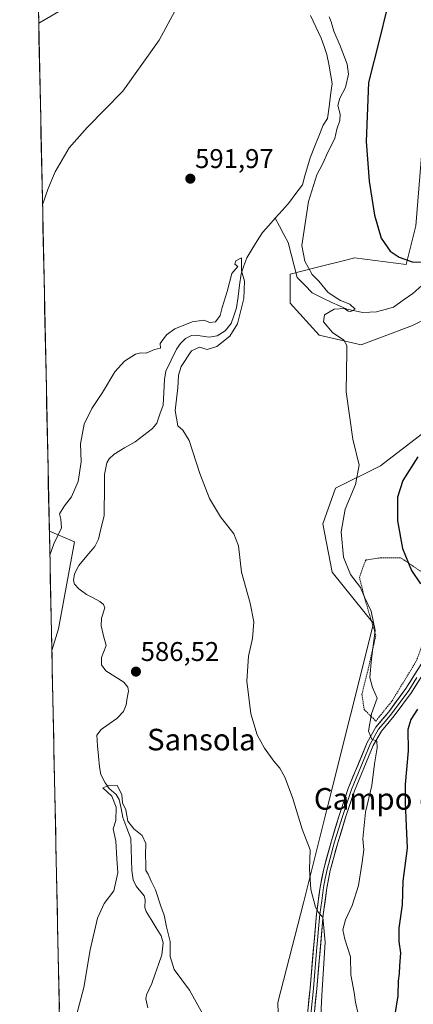
# Model space of a CAD drawing. Units: metres. Extents: x 644875 to 648333, y 4734580 to 4736966.
# Drawn here: x 644897 to 645044, y 4735106 to 4735471 of the extents above; entities that cross this region are included whole.
import ezdxf
from ezdxf.enums import TextEntityAlignment as Align

# ---------------------------------------------------------------- set-up
doc = ezdxf.new("R2010")
doc.units = ezdxf.units.M
doc.header["$MEASUREMENT"] = 0
doc.linetypes.add('TRAZOS', pattern=[0.75, 0.5, -0.25])
for name, color, linetype, lineweight in [('Alambrada', 19, 'TRAZOS', 0), ('Carátula', 7, 'Continuous', 5), ('Corriente natural lineal', 142, 'Continuous', 13), ('Cultivos herbáceos CxS', 92, 'Continuous', 0), ('Curva de nivel maestra', 36, 'Continuous', 30), ('Curva de nivel normal', 36, 'Continuous', 0), ('Layer 0', 7, 'Continuous', 0), ('Matorral CxS', 135, 'Continuous', 0), ('Municipio CxS', 142, 'Continuous', 0), ('Punto de cota en terreno', 7, 'Continuous', 0), ('Rótulo de punto de cota en terreno', 19, 'Continuous', 0), ('Texto cartográfico', 19, 'Continuous', 0)]:
    doc.layers.add(name, color=color, linetype=linetype, lineweight=lineweight)
doc.styles.add('Arial', font='txt', dxfattribs={"height": 0.2})

# ---------------------------------------------------------------- blocks, each defined once
blk = doc.blocks.new('*U157')
at = {"layer": 'Matorral CxS', "color": 135, "linetype": 'Continuous', "lineweight": 0}
blk.add_polyline3d([(644920.24, 4735478.97, 596.94), (644904.49, 4735469.7, 597.76), (644904.49, 4735469.7, 597.76), (644897.43, 4735806.09, 661.69)], dxfattribs=at)
blk.add_polyline3d([(644909.36, 4735237.2, 586.53), (644908.44, 4735281.42, 589.88), (644917.81, 4735277.51, 587.46), (644911.85, 4735245.27, 586.9), (644909.36, 4735237.2, 586.53)], close=True, dxfattribs=at)
blk = doc.blocks.new('*U170')
at = {"layer": 'Cultivos herbáceos CxS', "color": 92, "linetype": 'Continuous', "lineweight": 0}
for points in [[(644920.24, 4735478.97, 596.94), (644904.49, 4735469.7, 597.76)], [(644908.44, 4735281.42, 589.88), (644917.81, 4735277.51, 587.46), (644911.85, 4735245.27, 586.9), (644909.36, 4735237.2, 586.53)]]:
    blk.add_polyline3d(points, dxfattribs=at)
blk = doc.blocks.new('*U179')
at = {"layer": 'Matorral CxS', "color": 135, "linetype": 'Continuous', "lineweight": 0}
for points in [[(644920.24, 4735478.97, 596.94), (644904.49, 4735469.7, 597.76)], [(644908.44, 4735281.42, 589.88), (644917.81, 4735277.51, 587.46), (644911.85, 4735245.27, 586.9), (644909.36, 4735237.2, 586.53)]]:
    blk.add_polyline3d(points, dxfattribs=at)
blk = doc.blocks.new('*U214')
at = {"layer": 'Curva de nivel normal', "color": 36, "linetype": 'Continuous', "lineweight": 0}
blk.add_polyline3d([(644918.49, 4735102.13, 585), (644921.28, 4735112.38, 585), (644923.57, 4735126.35, 585), (644926.36, 4735138.06, 585), (644928.84, 4735143.52, 585), (644932.39, 4735148.19, 585), (644933.89, 4735154.85, 585), (644933.43, 4735160.1, 585), (644933.15, 4735166.51, 585), (644932.17, 4735171.1, 585), (644933.1, 4735174.18, 585), (644933.26, 4735179.19, 585), (644931.63, 4735183.21, 585), (644928.29, 4735186.28, 585), (644930.11, 4735187.12, 585), (644933.59, 4735187.18, 585), (644935.32, 4735183.8, 585), (644935.63, 4735180.82, 585), (644936.88, 4735178.16, 585), (644937.52, 4735173.97, 585), (644939.78, 4735171.07, 585), (644942.91, 4735168.7, 585), (644944.28, 4735165.74, 585), (644944.09, 4735161.55, 585), (644944.25, 4735158.05, 585), (644944.26, 4735155.72, 585), (644945.16, 4735154.28, 585), (644946.2, 4735151.7, 585), (644947.86, 4735148.52, 585), (644949.82, 4735142.52, 585), (644951.04, 4735139.11, 585), (644951.88, 4735134.87, 585), (644953.27, 4735129.44, 585), (644953.32, 4735123.82, 585), (644954.74, 4735119.02, 585), (644960.5, 4735111.29, 585), (644968.39, 4735097.17, 585)], dxfattribs=at)
blk = doc.blocks.new('*U239')
at = {"layer": 'Curva de nivel maestra', "color": 36, "linetype": 'Continuous', "lineweight": 30}
for points in [[(645033.52, 4735474.37, 600), (645030.98, 4735463.74, 600), (645026.86, 4735447.66, 600), (645026.08, 4735425.8, 600), (645027.14, 4735411.16, 600), (645029.12, 4735398.49, 600), (645031.58, 4735390.02, 600), (645034.97, 4735385.21, 600), (645038.22, 4735382.99, 600), (645043.08, 4735381.19, 600), (645047.1, 4735381.06, 600)], [(645045.22, 4735308.98, 600), (645039.62, 4735300.2, 600), (645037.66, 4735294.08, 600), (645037.6, 4735285.25, 600), (645039.46, 4735275.05, 600), (645042.84, 4735266.84, 600), (645046.19, 4735261.96, 600)], [(645045.1, 4735215.51, 600), (645042.55, 4735211.7, 600), (645041.53, 4735207.95, 600), (645041.64, 4735200.03, 600), (645040.47, 4735187.58, 600), (645040.55, 4735180.92, 600), (645040.83, 4735172.29, 600), (645041.29, 4735164, 600), (645039.64, 4735151.79, 600), (645039.43, 4735142.96, 600), (645038.16, 4735134.3, 600), (645038.13, 4735129.41, 600), (645038.82, 4735125.2, 600), (645038.44, 4735120.32, 600), (645038.31, 4735117.55, 600), (645037.94, 4735114.85, 600), (645037.76, 4735109.19, 600), (645036.68, 4735102.28, 600)]]:
    blk.add_polyline3d(points, dxfattribs=at)
blk = doc.blocks.new('5PATER')
at = {"layer": 'Carátula', "linetype": 'Continuous', "lineweight": 5}
h = blk.add_hatch(color=250, dxfattribs=at)
edge = h.paths.add_edge_path()
edge.add_ellipse((0, 0.01), major_axis=(-1.33, -1.34), ratio=0.999422, start_angle=0, end_angle=360)

msp = doc.modelspace()

# ---------------------------------------------------------------- linework, layer by layer
at = {"layer": 'Alambrada', "color": 19, "linetype": 'TRAZOS', "lineweight": 0}
msp.add_polyline3d([(645055.3, 4735263.43, 602.59), (645046.03, 4735266.69, 601.82), (645038.82, 4735271.59, 599.53), (645031.62, 4735271.59, 597.64), (645025.85, 4735270.74, 596.05), (645023.55, 4735264.39, 595.29), (645025.28, 4735257.18, 594.89), (645029.6, 4735242.76, 595.18), (645026.71, 4735230.09, 594.46), (645024.42, 4735220.86, 594.14), (645025.28, 4735215.39, 594.18), (645029.6, 4735211.06, 595.28), (645035.66, 4735218.56, 596.39), (645044.6, 4735233.25, 597.94), (645055.83, 4735263.23, 602.61), (645055.3, 4735263.43, 602.59)], dxfattribs=at)
at = {"layer": 'Corriente natural lineal', "color": 142, "linetype": 'Continuous', "lineweight": 13}
for points in [[(645005.38, 4735472.48, 592.49), (645007.37, 4735468.28, 592.28), (645009.35, 4735464.08, 592.4), (645010.41, 4735461.06, 591.98), (645011.47, 4735458.05, 591.53), (645012.11, 4735454.48, 592.23), (645012.74, 4735450.92, 592.3), (645013.38, 4735447.36, 592.41), (645012.81, 4735443.02, 592.55), (645012.25, 4735438.68, 592.31), (645011.68, 4735434.34, 591.45), (645010.09, 4735431.91, 591.31), (645008.48, 4735427.85, 591.58), (645006.87, 4735423.79, 591.47), (645005.25, 4735419.74, 591.95), (645004.28, 4735416.43, 592.24), (645003.31, 4735413.12, 592.23), (645002.34, 4735409.81, 592.09), (644999.96, 4735406.57, 591.96), (644997.58, 4735403.33, 591.58), (644994.94, 4735400.38, 591.52), (644992.3, 4735397.42, 591.31)], [(644992.3, 4735397.42, 591.31), (644989.91, 4735394.75, 590.96), (644987.53, 4735392.09, 590.6), (644985.59, 4735388.96, 590.2), (644983.64, 4735385.84, 590.4), (644981.7, 4735382.72, 590.2), (644980.66, 4735379.73, 590.33), (644979.61, 4735376.73, 590.14), (644979.04, 4735372.53, 589.84), (644978.46, 4735368.33, 589.73), (644977.89, 4735364.13, 589.53), (644976.92, 4735361.27, 589.27), (644975.96, 4735358.41, 589.23), (644973.66, 4735355.71, 589.59), (644970.75, 4735353.78, 589.09), (644967.72, 4735353.33, 588.9), (644962.84, 4735354.1, 588.86), (644961.18, 4735353.97, 588.84), (644959.02, 4735352.81, 588.92), (644957.12, 4735351.01, 589.01), (644955.61, 4735348.85, 589.15), (644953.67, 4735344.78, 589.04), (644951.72, 4735340.72, 588.26), (644951.13, 4735337.62, 588.21), (644950.89, 4735332.87, 588.4), (644950.65, 4735328.12, 588.5), (644949.48, 4735324.75, 588.77), (644948.32, 4735321.39, 588.53), (644946.69, 4735319.51, 587.87), (644943.47, 4735317.04, 588.2), (644940.25, 4735314.56, 588.21), (644936.35, 4735312.28, 587.86), (644932.44, 4735310, 587.98), (644930.6, 4735308.17, 588.14), (644929.72, 4735306.71, 588.17), (644928.96, 4735302.38, 587.65), (644928.92, 4735298.56, 587.58), (644928.88, 4735294.73, 587.68), (644928.83, 4735290.91, 587.64), (644928.79, 4735287.09, 587.54), (644927.73, 4735282.77, 587.38), (644926.66, 4735278.46, 587.27), (644925.33, 4735275.78, 587.41), (644922.37, 4735272.25, 587.17), (644919.41, 4735268.72, 587.2), (644917.83, 4735265.56, 587.05), (644917.41, 4735263.18, 587.05), (644917.81, 4735261.73, 587.05), (644919.42, 4735260.05, 587.02), (644922.21, 4735257.98, 586.85), (644924.69, 4735256.69, 586.73), (644927.18, 4735255.39, 586.67), (644928.51, 4735254.21, 586.67), (644929, 4735253, 586.65)], [(645046.72, 4735372.4, 598.12), (645043.3, 4735369.52, 598.35), (645039.73, 4735367.01, 598.09), (645036.15, 4735364.49, 597.62), (645033.01, 4735363.58, 597.51), (645029.86, 4735362.66, 596.76), (645027.34, 4735362.57, 595.83), (645024.81, 4735362.48, 595.34), (645021.81, 4735363.11, 594.82), (645018.81, 4735363.73, 595.03), (645016.07, 4735364.92, 595.28), (645013.32, 4735366.1, 594.85), (645009.68, 4735367.9, 594.14), (645006.04, 4735369.7, 593.76), (645003.25, 4735372.57, 593.41), (645000.46, 4735375.44, 593.03), (644999.35, 4735379.76, 593.12), (644998.23, 4735384.08, 592.78), (644997.12, 4735388.4, 591.89), (644995.51, 4735391.41, 591.58), (644993.9, 4735394.42, 591.51), (644992.3, 4735397.42, 591.31)], [(644929, 4735253, 586.65), (644927.82, 4735249.14, 586.54), (644927.65, 4735246.4, 586.48), (644928.56, 4735242.7, 586.41), (644929.47, 4735239, 586.44), (644927.75, 4735234.66, 586.24), (644927.74, 4735231.93, 586.17), (644929.42, 4735229.62, 586.12), (644932.76, 4735227.52, 586.1), (644936.1, 4735225.43, 586.05), (644937.51, 4735223.57, 586.1), (644937.78, 4735222.19, 586.08), (644937.36, 4735219.64, 586), (644936.95, 4735217.1, 585.93), (644935.92, 4735214.61, 585.9), (644933.5, 4735212.04, 585.9), (644930.61, 4735209.98, 585.81), (644927.73, 4735207.92, 585.53), (644926.01, 4735205.88, 585.51), (644926.36, 4735201.94, 585.19), (644926.71, 4735198.01, 584.75), (644927.05, 4735194.07, 585.04), (644927.6, 4735191.28, 585.15), (644929.12, 4735188.14, 585.2), (644930.66, 4735186.1, 585.22), (644933.19, 4735183.85, 585.14), (644934.35, 4735181.98, 585.14), (644935.04, 4735178.65, 585), (644935.74, 4735175.32, 584.88), (644937.19, 4735171.42, 584.67), (644938.64, 4735167.52, 584.22), (644938.78, 4735163.56, 583.29), (644938.91, 4735159.61, 583.43), (644939.05, 4735155.66, 583.67), (644939.52, 4735152.2, 583.88), (644940.66, 4735149.86, 583.99), (644943.67, 4735146.25, 583.69), (644943.99, 4735144.91, 583.48), (644943.9, 4735142.01, 583.12), (644944.35, 4735140.48, 583.02), (644946.21, 4735137.48, 582.92), (644948.07, 4735134.48, 583.81), (644949.93, 4735131.49, 583.95), (644950.69, 4735128.92, 583.73), (644950.21, 4735124.43, 583.83), (644948.98, 4735120.91, 583.43), (644947.74, 4735117.38, 582.97), (644946.5, 4735113.86, 582.49), (644944.46, 4735109.63, 582.75), (644944.29, 4735108.19, 582.72), (644945.02, 4735104.77, 582.19)]]:
    msp.add_polyline3d(points, dxfattribs=at)
at = {"layer": 'Cultivos herbáceos CxS', "color": 92, "linetype": 'Continuous', "lineweight": 0}
for points in [[(644916.6, 4734892.26, 577.98), (644909.36, 4735237.2, 586.53), (644911.85, 4735245.27, 586.9), (644917.81, 4735277.51, 587.46), (644908.44, 4735281.42, 589.88), (644904.49, 4735469.7, 597.76), (644920.24, 4735478.97, 596.94)], [(644904.49, 4735469.7, 597.76), (644908.44, 4735281.42, 589.88)], [(645058.73, 4735471.03, 606.37), (645047.99, 4735438.79, 605.89), (645044.41, 4735394.6, 602.72), (645040.83, 4735380.27, 599.07), (645021.73, 4735382.66, 597.88), (645019.02, 4735381.98, 597.4), (645007.41, 4735379.08, 595.6), (644997.86, 4735376.69, 593.05), (644997.86, 4735365.94, 593.48), (645008.6, 4735354, 594.13), (645024.12, 4735350.42, 596.05), (645043.21, 4735357.58, 597.75), (645055.15, 4735363.55, 598.44), (645090.95, 4735370.72, 600.85), (645111.24, 4735380.27, 603.49), (645137.5, 4735400.57, 608.22), (645158.98, 4735405.35, 610.11), (645184.04, 4735410.12, 613), (645194.78, 4735412.51, 614.42), (645197.17, 4735418.48, 615.37), (645187.62, 4735425.65, 615.72), (645166.14, 4735426.84, 613.43), (645162.56, 4735432.81, 615.55)], [(645044.41, 4735394.6, 602.72), (645040.83, 4735380.27, 599.07), (645021.73, 4735382.66, 597.88), (645019.02, 4735381.98, 597.4), (645007.41, 4735379.08, 595.6), (644997.86, 4735376.69, 593.05), (644997.86, 4735365.94, 593.48), (645008.6, 4735354, 594.13), (645024.12, 4735350.42, 596.05), (645043.21, 4735357.58, 597.75), (645055.15, 4735363.55, 598.44)], [(645295.03, 4735336.28, 627.33), (645271.16, 4735327.93, 625.34), (645219.92, 4735344.13, 618.86), (645193.52, 4735350.51, 614.7), (645175.79, 4735353.47, 612.04), (645174.26, 4735353.72, 612), (645171.68, 4735354.15, 611.9), (645154.38, 4735353.24, 609.69), (645137.09, 4735347.78, 609.02), (645120.7, 4735344.14, 606.54), (645109.78, 4735336.85, 606.29), (645089.75, 4735331.39, 603.45), (645067.91, 4735333.21, 599.4), (645046.88, 4735317.63, 600.09), (645031.36, 4735305.69, 596.96), (645014.65, 4735297.33, 594.59), (645009.88, 4735284.2, 593.72), (645013.46, 4735266.29, 593.69), (645028.78, 4735247.22, 595.4), (645011.62, 4735179.34, 591.89), (645002.79, 4735143.74, 589.56), (644993.24, 4735106.72, 586.92), (644994.43, 4735066.12, 585.98)], [(645219.92, 4735344.13, 618.86), (645193.52, 4735350.51, 614.7), (645175.79, 4735353.47, 612.04), (645174.26, 4735353.72, 612), (645171.68, 4735354.15, 611.9), (645154.38, 4735353.24, 609.69), (645137.09, 4735347.78, 609.02), (645120.7, 4735344.14, 606.54), (645109.78, 4735336.85, 606.29), (645089.75, 4735331.39, 603.45), (645067.91, 4735333.21, 599.4), (645046.88, 4735317.63, 600.09), (645031.36, 4735305.69, 596.96), (645014.65, 4735297.33, 594.59), (645009.88, 4735284.2, 593.72), (645013.46, 4735266.29, 593.69), (645028.78, 4735247.22, 595.4), (645011.62, 4735179.34, 591.89), (645002.79, 4735143.74, 589.56), (644993.24, 4735106.72, 586.92), (644994.43, 4735066.12, 585.98)], [(644909.36, 4735237.2, 586.53), (644916.6, 4734892.26, 577.98)]]:
    msp.add_polyline3d(points, dxfattribs=at)
at = {"layer": 'Curva de nivel normal', "color": 36, "linetype": 'Continuous', "lineweight": 0}
for points in [[(644905.9, 4735402.35, 595), (644908.05, 4735408.38, 595), (644910.65, 4735414.57, 595), (644915.81, 4735423.47, 595), (644922.44, 4735430.98, 595), (644935.67, 4735444.49, 595), (644949.18, 4735463.31, 595), (644959.92, 4735483.35, 595)], [(645012.23, 4735472, 595), (645013.04, 4735470.14, 595), (645013.99, 4735466.75, 595), (645016.38, 4735461.25, 595), (645018.98, 4735454.53, 595), (645019.43, 4735450.82, 595), (645018.29, 4735445.82, 595), (645016.2, 4735441.82, 595), (645015.56, 4735439.16, 595), (645016.34, 4735435.9, 595), (645016.23, 4735433.58, 595), (645015.12, 4735430.39, 595), (645014.44, 4735426.94, 595), (645011.84, 4735421.82, 595), (645009.98, 4735417.72, 595), (645007.73, 4735413.42, 595), (645004.6, 4735403.58, 595), (645002.13, 4735387.34, 595), (645003.2, 4735381.52, 595), (645005.97, 4735376.5, 595), (645008.42, 4735374.02, 595), (645011.83, 4735370, 595), (645014.49, 4735368.12, 595), (645016.52, 4735366.85, 595), (645019.94, 4735365.49, 595), (645021.9, 4735363.72, 595), (645020.38, 4735362.82, 595), (645019.34, 4735362.98, 595), (645018.04, 4735363.93, 595), (645014.14, 4735363.7, 595), (645010.53, 4735361.6, 595), (645010.19, 4735359.05, 595), (645013.56, 4735355.1, 595), (645017.72, 4735352.17, 595), (645018.8, 4735350.28, 595), (645018.83, 4735347.98, 595), (645018.62, 4735333.02, 595), (645021.1, 4735315.52, 595), (645023.39, 4735305.89, 595), (645022.05, 4735298.77, 595), (645018.24, 4735289.59, 595), (645016.78, 4735281.23, 595), (645017.65, 4735271.77, 595), (645020.23, 4735265.36, 595), (645023.9, 4735260.54, 595), (645025.44, 4735257, 595), (645027.88, 4735251.77, 595), (645029.38, 4735244.57, 595), (645028.04, 4735234.17, 595), (645027.44, 4735227.24, 595), (645028.38, 4735223.51, 595), (645030.1, 4735219.56, 595), (645027.97, 4735213.77, 595), (645026.9, 4735207.3, 595), (645028.17, 4735204.39, 595), (645029.99, 4735203.55, 595), (645030.14, 4735201.12, 595), (645029.13, 4735195.23, 595), (645028.16, 4735187.18, 595), (645025.74, 4735177.25, 595), (645024.78, 4735167.46, 595), (645025.15, 4735163.33, 595), (645024.49, 4735158.82, 595), (645023.18, 4735150.07, 595), (645020.83, 4735142.68, 595), (645018.38, 4735137.43, 595), (645017.38, 4735133.72, 595), (645018.08, 4735130.19, 595), (645020.26, 4735123.74, 595), (645020.38, 4735117.04, 595), (645021.53, 4735110.44, 595), (645022.07, 4735106.9, 595), (645023.16, 4735101.96, 595)], [(644908.62, 4735272.5, 590), (644910.1, 4735276.72, 590), (644912.9, 4735282.63, 590), (644912.69, 4735285.88, 590), (644912.18, 4735287.87, 590), (644914.08, 4735290.86, 590), (644916.68, 4735294.09, 590), (644919.1, 4735299.83, 590), (644920.26, 4735307.17, 590), (644920.01, 4735313.83, 590), (644921.33, 4735321.06, 590), (644924.23, 4735326.86, 590), (644928.23, 4735332.83, 590), (644932.73, 4735340.42, 590), (644936.39, 4735344.43, 590), (644940.43, 4735347.02, 590), (644942.36, 4735347.52, 590), (644944.36, 4735347.35, 590), (644947.46, 4735348.74, 590), (644949.66, 4735349.28, 590), (644949.63, 4735350.99, 590), (644951.87, 4735354.2, 590), (644955.06, 4735356.44, 590), (644961.39, 4735359.03, 590), (644965.73, 4735359.65, 590), (644968.06, 4735358.7, 590), (644970.08, 4735358.98, 590), (644971.82, 4735361.35, 590), (644972.57, 4735364.32, 590), (644974.38, 4735370.28, 590), (644976.14, 4735376.96, 590), (644978.41, 4735379.46, 590), (644977.24, 4735380.34, 590), (644977.6, 4735381.54, 590), (644979.75, 4735382.66, 590), (644979.79, 4735377.86, 590), (644980.84, 4735374.1, 590), (644980.63, 4735367.59, 590), (644978.24, 4735358.23, 590), (644975.39, 4735353.7, 590), (644970.55, 4735349.82, 590), (644967.03, 4735348.8, 590), (644964.16, 4735349.6, 590), (644961.26, 4735348.24, 590), (644957.41, 4735342.5, 590), (644956.33, 4735339.17, 590), (644956.18, 4735334.5, 590), (644955.12, 4735326.17, 590), (644956.14, 4735320.42, 590), (644958.03, 4735318.81, 590), (644960.35, 4735314.98, 590), (644964.26, 4735302.77, 590), (644967.89, 4735293.59, 590), (644971.93, 4735286.76, 590), (644976.85, 4735280.41, 590), (644978.6, 4735276, 590), (644979.75, 4735266.18, 590), (644982.97, 4735254.76, 590), (644984.29, 4735247.84, 590), (644983.82, 4735241.61, 590), (644982.33, 4735235.12, 590), (644981.69, 4735225.81, 590), (644983.18, 4735213.71, 590), (644985.58, 4735205.96, 590), (644988.31, 4735200.96, 590), (644991.72, 4735196.17, 590), (644993.97, 4735193.62, 590), (644995.8, 4735190.3, 590), (644998.62, 4735182.75, 590), (645002.23, 4735171.03, 590), (645005.2, 4735163.34, 590), (645005.04, 4735156.17, 590), (645005.54, 4735148.67, 590), (645007.16, 4735142.06, 590), (645008.29, 4735140.15, 590), (645009.98, 4735138.34, 590), (645010.79, 4735129.09, 590), (645009.57, 4735109.5, 590), (645008.68, 4735092.08, 590)]]:
    msp.add_polyline3d(points, dxfattribs=at)
at = {"layer": 'Layer 0', "linetype": 'Continuous', "lineweight": 0}
for points in [[(645046.72, 4735232.55), (645040.77, 4735223.11), (645034.39, 4735214.54), (645029.59, 4735208.74), (645026.35, 4735203.1), (645019.38, 4735186.11), (645016.03, 4735176.12), (645013.1, 4735166.66), (645010.29, 4735156.31), (645008.92, 4735149.57), (645007.62, 4735139.62), (645005.18, 4735112.12), (645003.48, 4735095.26)], [(645005.97, 4735095.04), (645007.67, 4735111.88), (645010.1, 4735139.35), (645011.39, 4735149.16), (645012.72, 4735155.73), (645015.5, 4735165.96), (645018.41, 4735175.35), (645021.73, 4735185.24), (645028.6, 4735202), (645031.65, 4735207.31), (645036.36, 4735212.99), (645042.84, 4735221.69), (645048.87, 4735231.27)], [(645044.82, 4735227.19), (645041.81, 4735222.4), (645035.38, 4735213.77), (645033.02, 4735210.93), (645030.62, 4735208.03), (645027.48, 4735202.55), (645023.99, 4735194.06), (645020.56, 4735185.68), (645017.22, 4735175.74), (645014.3, 4735166.31), (645011.51, 4735156.02), (645010.84, 4735152.74), (645010.16, 4735149.37), (645009.51, 4735144.39), (645008.86, 4735139.49), (645007.64, 4735125.74), (645006.43, 4735112), (645004.73, 4735095.15)]]:
    msp.add_lwpolyline(points, dxfattribs=at)
for points in [[(645004.33, 4735103.69, 588.85), (645004.76, 4735107.91, 588.96), (645005.18, 4735112.12, 589.03), (645005.59, 4735116.7, 589.04), (645005.99, 4735121.29, 589.22), (645006.4, 4735125.87, 589.43), (645006.81, 4735130.45, 589.55), (645007.21, 4735135.04, 589.65), (645007.62, 4735139.62, 589.73), (645008.05, 4735142.94, 589.87), (645008.49, 4735146.25, 590.06), (645008.92, 4735149.57, 590.26), (645009.61, 4735152.94, 590.47), (645010.29, 4735156.31, 590.76), (645011.23, 4735159.76, 591.09), (645012.16, 4735163.21, 591.42), (645013.1, 4735166.66, 591.54), (645014.57, 4735171.39, 591.7), (645016.03, 4735176.12, 592.14), (645017.15, 4735179.45, 592.6), (645018.26, 4735182.78, 592.93), (645019.38, 4735186.11, 593.03), (645021.12, 4735190.36, 593.44), (645022.87, 4735194.61, 593.78), (645024.61, 4735198.85, 594.1), (645026.35, 4735203.1, 594.75), (645027.97, 4735205.92, 595.02), (645029.59, 4735208.74, 595.25), (645031.99, 4735211.64, 595.71), (645034.39, 4735214.54, 595.95), (645036.52, 4735217.4, 596.35), (645038.64, 4735220.25, 596.59), (645040.77, 4735223.11, 596.95), (645042.75, 4735226.26, 597.38), (645044.74, 4735229.4, 597.73)], [(645044.85, 4735224.88, 597.43), (645042.84, 4735221.69, 597.27), (645040.68, 4735218.79, 596.56), (645038.52, 4735215.89, 596.75), (645036.36, 4735212.99, 595.97), (645034.01, 4735210.15, 595.96), (645031.65, 4735207.31, 595.38), (645030.13, 4735204.66, 595.11), (645028.6, 4735202, 595.04), (645026.88, 4735197.81, 594.49), (645025.17, 4735193.62, 593.87), (645023.45, 4735189.43, 593.75), (645021.73, 4735185.24, 593.3), (645020.62, 4735181.94, 593.06), (645019.52, 4735178.65, 592.86), (645018.41, 4735175.35, 592.59), (645016.96, 4735170.66, 591.93), (645015.5, 4735165.96, 591.58), (645014.57, 4735162.55, 591.54), (645013.65, 4735159.14, 591.4), (645012.72, 4735155.73, 591.06), (645012.06, 4735152.45, 590.69), (645011.39, 4735149.16, 590.35), (645010.75, 4735144.26, 590.05), (645010.1, 4735139.35, 589.82), (645009.7, 4735134.77, 589.78), (645009.29, 4735130.19, 589.75), (645008.89, 4735125.62, 589.66), (645008.48, 4735121.04, 589.61), (645008.08, 4735116.46, 589.65), (645007.67, 4735111.88, 589.66), (645007.25, 4735107.67, 589.52), (645006.82, 4735103.46, 589.26)]]:
    msp.add_polyline3d(points, dxfattribs=at)
at = {"layer": 'Matorral CxS', "color": 135, "linetype": 'Continuous', "lineweight": 0}
for points in [[(644897.43, 4735806.09, 661.69), (644904.49, 4735469.7, 597.76)], [(645058.73, 4735471.03, 606.37), (645047.99, 4735438.79, 605.89), (645044.41, 4735394.6, 602.72), (645040.83, 4735380.27, 599.07), (645021.73, 4735382.66, 597.88), (645019.02, 4735381.98, 597.4), (645007.41, 4735379.08, 595.6), (644997.86, 4735376.69, 593.05), (644997.86, 4735365.94, 593.48), (645008.6, 4735354, 594.13), (645024.12, 4735350.42, 596.05), (645043.21, 4735357.58, 597.75), (645055.15, 4735363.55, 598.44), (645090.95, 4735370.72, 600.85), (645111.24, 4735380.27, 603.49), (645137.5, 4735400.57, 608.22), (645158.98, 4735405.35, 610.11), (645184.04, 4735410.12, 613), (645194.78, 4735412.51, 614.42), (645197.17, 4735418.48, 615.37), (645187.62, 4735425.65, 615.72), (645166.14, 4735426.84, 613.43), (645162.56, 4735432.81, 615.55)], [(645055.15, 4735363.55, 598.44), (645043.21, 4735357.58, 597.75), (645024.12, 4735350.42, 596.05), (645024.12, 4735350.42, 596.05), (645008.6, 4735354, 594.13), (644997.86, 4735365.94, 593.48), (644997.86, 4735376.69, 593.05), (645007.41, 4735379.08, 595.6), (645019.02, 4735381.98, 597.4), (645021.73, 4735382.66, 597.88), (645040.83, 4735380.27, 599.07), (645044.41, 4735394.6, 602.72)], [(645219.92, 4735344.13, 618.86), (645193.52, 4735350.51, 614.7), (645175.79, 4735353.47, 612.04), (645174.26, 4735353.72, 612), (645171.68, 4735354.15, 611.9), (645154.38, 4735353.24, 609.69), (645137.09, 4735347.78, 609.02), (645120.7, 4735344.14, 606.54), (645109.78, 4735336.85, 606.29), (645089.75, 4735331.39, 603.45), (645067.91, 4735333.21, 599.4), (645046.88, 4735317.63, 600.09), (645031.36, 4735305.69, 596.96), (645014.65, 4735297.33, 594.59), (645009.88, 4735284.2, 593.72), (645013.46, 4735266.29, 593.69), (645028.78, 4735247.22, 595.4), (645011.62, 4735179.34, 591.89), (645002.79, 4735143.74, 589.56), (644993.24, 4735106.72, 586.92), (644994.43, 4735066.12, 585.98)], [(644994.43, 4735066.12, 585.98), (644993.24, 4735106.72, 586.92), (645002.79, 4735143.74, 589.56), (645011.62, 4735179.34, 591.89), (645028.78, 4735247.22, 595.4), (645013.46, 4735266.29, 593.69), (645009.88, 4735284.2, 593.72), (645014.65, 4735297.33, 594.59), (645031.36, 4735305.69, 596.96), (645046.88, 4735317.63, 600.09)], [(644908.44, 4735281.42, 589.88), (644909.36, 4735237.2, 586.53)]]:
    msp.add_polyline3d(points, dxfattribs=at)
at = {"layer": 'Municipio CxS', "color": 142, "linetype": 'Continuous', "lineweight": 0}
msp.add_polyline3d([(644912.15, 4735104.34, 585.82), (644912.05, 4735109.34, 585.97), (644911.94, 4735114.33, 586.13), (644911.84, 4735119.33, 586.22), (644911.73, 4735124.32, 586.24), (644911.63, 4735129.32, 586.24), (644911.52, 4735134.32, 586.2), (644911.42, 4735139.31, 586.27), (644911.31, 4735144.31, 586.42), (644911.21, 4735149.31, 586.58), (644911.1, 4735154.3, 586.83), (644911, 4735159.3, 587.01), (644910.89, 4735164.3, 587.15), (644910.79, 4735169.29, 587.4), (644910.68, 4735174.29, 587.66), (644910.58, 4735179.28, 587.86), (644910.47, 4735184.28, 588.13), (644910.37, 4735189.28, 588.4), (644910.26, 4735194.27, 588.6), (644910.16, 4735199.27, 588.9), (644910.06, 4735204.27, 589.12), (644909.95, 4735209.26, 588.88), (644909.85, 4735214.26, 587.3), (644909.74, 4735219.26, 586.9), (644909.64, 4735224.25, 586.7), (644909.53, 4735229.25, 586.76), (644909.43, 4735234.24, 586.66), (644909.32, 4735239.24, 586.89), (644909.22, 4735244.24, 587.28), (644909.11, 4735249.23, 587.76), (644909.01, 4735254.23, 588.36), (644908.9, 4735259.23, 588.9), (644908.8, 4735264.22, 589.12), (644908.69, 4735269.22, 589.27), (644908.59, 4735274.22, 589.93), (644908.48, 4735279.21, 590.69), (644908.38, 4735284.21, 591.2), (644908.27, 4735289.2, 590.37), (644908.17, 4735294.2, 590.53), (644908.06, 4735299.2, 590.7), (644907.96, 4735304.19, 590.84), (644907.85, 4735309.19, 590.93), (644907.75, 4735314.19, 591.07), (644907.64, 4735319.18, 591.17), (644907.54, 4735324.18, 591.29), (644907.43, 4735329.18, 591.41), (644907.33, 4735334.17, 591.55), (644907.22, 4735339.17, 591.56), (644907.12, 4735344.16, 591.58), (644907.01, 4735349.16, 591.75), (644906.91, 4735354.16, 592.08), (644906.81, 4735359.15, 592.46), (644906.7, 4735364.15, 592.81), (644906.6, 4735369.15, 593.08), (644906.49, 4735374.14, 593.29), (644906.39, 4735379.14, 593.49), (644906.28, 4735384.14, 593.7), (644906.18, 4735389.13, 593.99), (644906.07, 4735394.13, 594.31), (644905.97, 4735399.12, 594.65), (644905.86, 4735404.12, 594.94), (644905.76, 4735409.12, 595.16), (644905.65, 4735414.11, 595.33), (644905.55, 4735419.11, 595.51), (644905.44, 4735424.11, 595.79), (644905.34, 4735429.1, 596.04), (644905.23, 4735434.1, 596.29), (644905.13, 4735439.1, 596.51), (644905.02, 4735444.09, 596.68), (644904.92, 4735449.09, 596.9), (644904.81, 4735454.09, 597.09), (644904.71, 4735459.08, 597.35), (644904.6, 4735464.08, 597.71), (644904.5, 4735469.07, 598.25), (644904.39, 4735474.07, 599.13)], dxfattribs=at)

# ---------------------------------------------------------------- block references
at = {"layer": 'Cultivos herbáceos CxS', "color": 92, "linetype": 'Continuous', "lineweight": 0}
msp.add_blockref('*U170', (0, 0), dxfattribs=at)
at = {"layer": 'Curva de nivel maestra', "color": 36, "linetype": 'Continuous', "lineweight": 30}
msp.add_blockref('*U239', (0, 0), dxfattribs=at)
at = {"layer": 'Curva de nivel normal', "color": 36, "linetype": 'Continuous', "lineweight": 0}
msp.add_blockref('*U214', (0, 0), dxfattribs=at)
at = {"layer": 'Matorral CxS', "color": 135, "linetype": 'Continuous', "lineweight": 0}
for name in ['*U157', '*U179']:
    msp.add_blockref(name, (0, 0), dxfattribs=at)
at = {"layer": 'Punto de cota en terreno', "linetype": 'Continuous', "lineweight": 0}
for p in [(644960.77, 4735412.04, 591.97), (644940.58, 4735229.38, 586.52)]:
    msp.add_blockref('5PATER', p, dxfattribs=at)

# ---------------------------------------------------------------- texts
at = {"layer": 'Rótulo de punto de cota en terreno', "color": 19, "linetype": 'Continuous', "lineweight": 0, "style": 'Arial'}
for s, p in [('591,97', (644962.53, 4735413.8)), ('586,52', (644942.34, 4735231.14))]:
    msp.add_text(s, height=7, dxfattribs=at).set_placement(p, align=Align.BOTTOM_LEFT)
at = {"layer": 'Texto cartográfico', "color": 19, "linetype": 'Continuous', "lineweight": 0, "style": 'Arial'}
for s, p in [('Sansola', (644964.85, 4735204.19)), ('Campo del Pueblo', (645053.33, 4735182.24))]:
    msp.add_text(s, height=8, dxfattribs=at).set_placement(p, align=Align.MIDDLE_CENTER)

doc.saveas('drawing.dxf')
